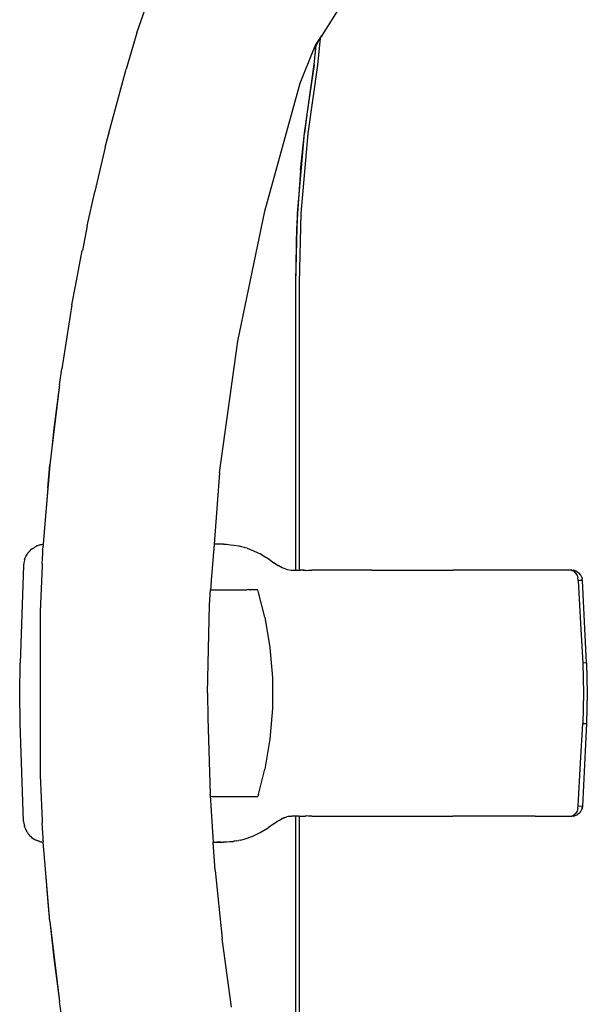
# Model space of a CAD drawing. Units: millimetres. Extents: x -4534 to 4839, y -3372 to 2583.
# Drawn here: x -360 to -228, y 1279 to 1507 of the extents above; entities that cross this region are included whole.
import ezdxf

# ---------------------------------------------------------------- set-up
doc = ezdxf.new("R2010")
doc.units = ezdxf.units.MM
doc.layers.add('Toestel 2D', color=7, linetype='Continuous', lineweight=20)
doc.layers.add('VP-EQ', color=7, linetype='Continuous', true_color=0x8a3492)

# ---------------------------------------------------------------- blocks, each defined once
blk = doc.blocks.new('wd0520')
at = {"layer": 'VP-EQ', "color": 0}
for p, q in [((2042.239, 80.122), (2042.504, 80.875)), ((2046.931, 80.712), (2046.521, 80.066)), ((2042.239, 80.122), (2041.992, 79.286)), ((2046.482, 80.004), (2046.521, 80.066)), ((2046.523, 80.027), (2046.521, 80.066)), ((2046.389, 79.842), (2046.337, 79.749)), ((2046.337, 79.749), (2046.366, 79.821)), ((2046.347, 79.393), (2046.389, 79.842)), ((2046.366, 79.821), (2046.451, 79.956)), ((2046.451, 79.956), (2046.389, 79.842)), ((2046.482, 80.004), (2046.424, 79.379)), ((2046.451, 79.956), (2046.482, 80.004)), ((2046.017, 78.96), (2046.337, 79.749)), ((2046.118, 77.8), (2046.347, 79.393)), ((2046.347, 79.393), (2046.173, 78.238)), ((2046.424, 79.379), (2046.196, 77.791)), ((2041.594, 77.802), (2041.992, 79.286)), ((2045.201, 75.994), (2046.017, 78.96)), ((2046.173, 78.238), (2046.118, 77.8)), ((2041.508, 77.48), (2041.593, 77.797)), ((2041.594, 77.802), (2041.593, 77.797)), ((2045.961, 75.943), (2046.118, 77.8)), ((2046.031, 76.941), (2046.118, 77.8)), ((2046.196, 77.791), (2046.039, 75.939)), ((2041.508, 77.48), (2041.271, 76.448)), ((2046.031, 76.941), (2045.961, 75.943)), ((2041.089, 75.658), (2041.266, 76.445)), ((2041.271, 76.448), (2041.266, 76.445)), ((2044.578, 72.983), (2045.201, 75.994)), ((2045.918, 74.335), (2045.961, 75.943)), ((2045.961, 75.943), (2045.946, 75.639)), ((2046.039, 75.939), (2045.996, 74.335)), ((2041.089, 75.658), (2040.979, 75.088)), ((2045.918, 74.335), (2045.946, 75.639)), ((2040.82, 74.262), (2040.976, 75.085)), ((2040.979, 75.088), (2040.976, 75.085)), ((2045.918, 67.685), (2045.918, 74.335)), ((2045.996, 74.335), (2045.996, 67.685)), ((2040.735, 73.823), (2040.82, 74.262)), ((2040.735, 73.823), (2040.504, 72.345)), ((2044.151, 69.941), (2044.578, 72.983)), ((2040.448, 71.977), (2040.504, 72.345)), ((2040.448, 71.977), (2040.272, 70.511)), ((2040.448, 71.977), (2040.322, 70.967)), ((2040.322, 70.967), (2040.272, 70.511)), ((2040.272, 70.511), (2040.226, 70.122)), ((2040.226, 70.122), (2040.104, 68.661)), ((2040.178, 69.584), (2040.226, 70.122)), ((2044.151, 69.941), (2044.026, 68.285)), ((2040.178, 69.584), (2040.104, 68.661)), ((2040.104, 68.661), (2040.073, 68.283)), ((2039.792, 68.162), (2039.775, 68.146)), ((2039.792, 68.162), (2039.805, 68.168)), ((2039.81, 68.174), (2039.805, 68.168)), ((2039.818, 68.18), (2039.81, 68.174)), ((2039.818, 68.18), (2039.838, 68.192)), ((2039.842, 68.196), (2039.838, 68.192)), ((2039.842, 68.196), (2039.871, 68.212)), ((2039.871, 68.212), (2039.879, 68.222)), ((2039.879, 68.222), (2039.882, 68.224)), ((2039.882, 68.224), (2039.885, 68.226)), ((2039.908, 68.233), (2039.885, 68.226)), ((2039.913, 68.237), (2039.908, 68.233)), ((2039.919, 68.239), (2039.913, 68.237)), ((2039.934, 68.244), (2039.919, 68.239)), ((2039.946, 68.25), (2039.934, 68.244)), ((2039.954, 68.252), (2039.946, 68.25)), ((2039.956, 68.254), (2039.954, 68.252)), ((2039.988, 68.263), (2039.956, 68.254)), ((2039.988, 68.263), (2039.991, 68.264)), ((2039.996, 68.269), (2039.991, 68.264)), ((2040.033, 68.274), (2039.996, 68.269)), ((2040.058, 68.281), (2040.033, 68.274)), ((2040.073, 68.283), (2040.058, 68.281)), ((2040.068, 68.158), (2040.071, 68.237)), ((2040.071, 68.272), (2040.073, 68.283)), ((2040.071, 68.272), (2040.071, 68.269)), ((2040.071, 68.269), (2040.071, 68.237)), ((2044.03, 68.277), (2043.963, 67.45)), ((2044.094, 68.285), (2044.026, 68.285)), ((2044.026, 68.285), (2044.03, 68.277)), ((2044.248, 68.285), (2044.094, 68.285)), ((2044.248, 68.285), (2044.314, 68.283)), ((2044.314, 68.283), (2044.411, 68.272)), ((2044.411, 68.272), (2044.483, 68.263)), ((2044.483, 68.263), (2044.601, 68.246)), ((2044.601, 68.246), (2044.646, 68.233)), ((2044.749, 68.204), (2044.646, 68.233)), ((2044.794, 68.192), (2044.749, 68.204)), ((2044.794, 68.192), (2044.943, 68.135)), ((2039.642, 67.929), (2039.656, 67.968)), ((2039.656, 67.968), (2039.675, 68.004)), ((2039.675, 68.004), (2039.686, 68.023)), ((2039.69, 68.033), (2039.686, 68.023)), ((2039.69, 68.033), (2039.695, 68.046)), ((2039.695, 68.046), (2039.7, 68.047)), ((2039.7, 68.047), (2039.704, 68.052)), ((2039.712, 68.073), (2039.704, 68.052)), ((2039.724, 68.083), (2039.712, 68.073)), ((2039.728, 68.09), (2039.724, 68.083)), ((2039.734, 68.097), (2039.728, 68.09)), ((2039.747, 68.111), (2039.734, 68.097)), ((2039.754, 68.119), (2039.747, 68.111)), ((2039.762, 68.127), (2039.754, 68.119)), ((2039.762, 68.127), (2039.775, 68.141)), ((2039.775, 68.146), (2039.775, 68.141)), ((2040.053, 67.834), (2040.06, 67.956)), ((2040.06, 67.956), (2040.065, 68.07)), ((2040.065, 68.07), (2040.068, 68.158)), ((2044.943, 68.135), (2045.092, 68.062)), ((2045.135, 68.04), (2045.092, 68.062)), ((2045.135, 68.04), (2045.283, 67.951)), ((2045.283, 67.951), (2045.414, 67.856)), ((2039.621, 67.795), (2039.542, 65.533)), ((2039.626, 67.857), (2039.621, 67.802)), ((2039.621, 67.802), (2039.621, 67.795)), ((2039.642, 67.916), (2039.626, 67.857)), ((2039.642, 67.929), (2039.642, 67.916)), ((2040.05, 67.785), (2040.001, 66.73)), ((2040.051, 67.79), (2040.05, 67.785)), ((2040.053, 67.834), (2040.051, 67.796)), ((2045.422, 67.853), (2045.414, 67.856)), ((2045.422, 67.853), (2045.47, 67.816)), ((2045.47, 67.816), (2045.508, 67.79)), ((2045.606, 67.739), (2045.508, 67.79)), ((2045.695, 67.705), (2045.606, 67.739)), ((2045.695, 67.705), (2045.727, 67.703)), ((2045.727, 67.703), (2045.812, 67.685)), ((2045.812, 67.685), (2045.839, 67.685)), ((2045.839, 67.685), (2045.918, 67.685)), ((2045.918, 67.685), (2045.939, 67.685)), ((2045.939, 67.685), (2045.991, 67.682)), ((2045.991, 67.682), (2045.996, 67.685)), ((2045.996, 67.685), (2046.005, 67.683)), ((2045.996, 67.685), (2045.996, 67.677)), ((2046.005, 67.683), (2046.031, 67.683)), ((2046.088, 67.683), (2046.031, 67.683)), ((2046.108, 67.685), (2046.088, 67.683)), ((2046.088, 67.683), (2046.128, 67.683)), ((2046.108, 67.685), (2046.128, 67.683)), ((2046.128, 67.683), (2046.152, 67.68)), ((2046.158, 67.677), (2046.152, 67.68)), ((2046.158, 67.677), (2046.202, 67.685)), ((2046.202, 67.685), (2046.291, 67.685)), ((2047.681, 67.685), (2046.291, 67.685)), ((2047.681, 67.685), (2049.555, 67.685)), ((2051.455, 67.685), (2049.555, 67.685)), ((2051.659, 67.685), (2051.455, 67.685)), ((2052.297, 67.685), (2051.659, 67.685)), ((2052.297, 67.685), (2052.302, 67.685)), ((2052.297, 67.685), (2052.304, 67.683)), ((2052.304, 67.683), (2052.302, 67.685)), ((2052.304, 67.679), (2052.304, 67.683)), ((2052.315, 67.679), (2052.304, 67.683)), ((2052.304, 67.679), (2052.315, 67.679)), ((2052.315, 67.679), (2052.325, 67.677)), ((2052.325, 67.677), (2052.329, 67.677)), ((2052.342, 67.68), (2052.329, 67.677)), ((2052.329, 67.677), (2052.332, 67.675)), ((2052.332, 67.675), (2052.357, 67.668)), ((2052.368, 67.653), (2052.332, 67.675)), ((2052.342, 67.68), (2052.346, 67.681)), ((2052.346, 67.681), (2052.357, 67.678)), ((2052.367, 67.677), (2052.357, 67.678)), ((2052.367, 67.677), (2052.378, 67.672)), ((2052.402, 67.615), (2052.368, 67.653)), ((2052.378, 67.672), (2052.386, 67.671)), ((2052.386, 67.671), (2052.391, 67.668)), ((2052.425, 67.653), (2052.391, 67.668)), ((2052.428, 67.565), (2052.402, 67.615)), ((2052.425, 67.653), (2052.476, 67.616)), ((2052.428, 67.565), (2052.446, 67.507)), ((2052.452, 67.444), (2052.446, 67.507)), ((2052.476, 67.616), (2052.48, 67.612)), ((2052.51, 67.575), (2052.48, 67.612)), ((2052.516, 67.567), (2052.51, 67.575)), ((2052.543, 67.51), (2052.516, 67.567)), ((2052.543, 67.51), (2052.544, 67.5)), ((2052.544, 67.5), (2052.547, 67.492)), ((2052.547, 67.486), (2052.547, 67.492)), ((2052.554, 67.448), (2052.547, 67.486)), ((2043.952, 67.295), (2043.947, 67.227)), ((2043.955, 67.335), (2043.952, 67.295)), ((2043.961, 67.422), (2043.955, 67.335)), ((2043.963, 67.45), (2043.961, 67.422)), ((2052.514, 67.446), (2052.452, 67.444)), ((2052.452, 67.444), (2052.509, 66.45)), ((2052.542, 67.447), (2052.514, 67.446)), ((2052.554, 67.448), (2052.542, 67.447)), ((2052.649, 65.537), (2052.554, 67.448)), ((2043.921, 66.882), (2043.947, 67.227)), ((2043.947, 67.227), (2043.956, 67.232)), ((2043.956, 67.232), (2043.959, 67.231)), ((2043.959, 67.231), (2043.974, 67.227)), ((2043.974, 67.227), (2043.981, 67.227)), ((2043.981, 67.227), (2044.07, 67.227)), ((2044.07, 67.227), (2044.796, 67.226)), ((2044.83, 67.233), (2044.796, 67.226)), ((2044.83, 67.233), (2044.838, 67.229)), ((2044.838, 67.229), (2044.844, 67.226)), ((2045.015, 67.227), (2044.844, 67.226)), ((2045.035, 67.227), (2045.015, 67.227)), ((2045.035, 67.227), (2045.039, 67.227)), ((2045.056, 67.164), (2045.039, 67.227)), ((2045.201, 66.593), (2045.056, 67.164)), ((2043.877, 64.835), (2043.921, 66.882)), ((2040.001, 66.73), (2040.001, 62.94)), ((2045.201, 66.593), (2045.317, 65.895)), ((2052.509, 66.45), (2052.56, 65.533)), ((2045.317, 65.895), (2045.376, 65.189)), ((2039.53, 64.835), (2039.542, 65.533)), ((2052.638, 65.536), (2052.56, 65.533)), ((2052.56, 65.533), (2052.578, 64.835)), ((2052.638, 65.536), (2052.649, 65.537)), ((2052.649, 65.537), (2052.665, 64.835)), ((2045.376, 65.189), (2045.376, 64.923)), ((2039.542, 64.137), (2039.53, 64.835)), ((2043.877, 64.835), (2043.88, 64.263)), ((2045.376, 64.923), (2045.376, 64.481)), ((2052.578, 64.835), (2052.56, 64.137)), ((2052.665, 64.835), (2052.649, 64.133)), ((2045.376, 64.481), (2045.317, 63.775)), ((2039.621, 61.874), (2039.542, 64.137)), ((2043.88, 64.263), (2043.934, 62.497)), ((2052.509, 63.22), (2052.56, 64.137)), ((2052.649, 64.133), (2052.554, 62.222)), ((2052.56, 64.137), (2052.638, 64.133)), ((2052.649, 64.133), (2052.638, 64.133)), ((2045.317, 63.775), (2045.201, 63.077)), ((2052.452, 62.226), (2052.509, 63.22)), ((2040.001, 62.94), (2040.051, 61.885)), ((2045.052, 62.489), (2045.201, 63.077)), ((2043.936, 62.471), (2043.934, 62.497)), ((2043.936, 62.471), (2043.937, 62.443)), ((2045.052, 62.489), (2045.039, 62.443)), ((2043.956, 62.443), (2043.937, 62.443)), ((2043.937, 62.443), (2043.942, 62.378)), ((2043.942, 62.378), (2043.945, 62.335)), ((2043.945, 62.335), (2043.95, 62.255)), ((2043.95, 62.255), (2043.952, 62.228)), ((2043.959, 62.438), (2043.956, 62.443)), ((2043.981, 62.443), (2043.959, 62.438)), ((2043.981, 62.443), (2045.017, 62.443)), ((2045.017, 62.443), (2045.03, 62.443)), ((2045.03, 62.443), (2045.035, 62.443)), ((2045.035, 62.443), (2045.039, 62.443)), ((2043.952, 62.228), (2044.009, 61.385)), ((2052.368, 62.017), (2052.329, 61.993)), ((2052.367, 61.993), (2052.425, 62.016)), ((2052.368, 62.017), (2052.402, 62.055)), ((2052.428, 62.105), (2052.402, 62.055)), ((2052.425, 62.016), (2052.434, 62.022)), ((2052.446, 62.163), (2052.428, 62.105)), ((2052.437, 62.025), (2052.434, 62.022)), ((2052.472, 62.05), (2052.437, 62.025)), ((2052.446, 62.163), (2052.452, 62.226)), ((2052.452, 62.226), (2052.543, 62.222)), ((2052.476, 62.054), (2052.472, 62.05)), ((2052.476, 62.054), (2052.488, 62.065)), ((2052.51, 62.095), (2052.488, 62.065)), ((2052.516, 62.102), (2052.51, 62.095)), ((2052.533, 62.138), (2052.516, 62.102)), ((2052.536, 62.142), (2052.533, 62.138)), ((2052.536, 62.142), (2052.538, 62.151)), ((2052.538, 62.151), (2052.539, 62.153)), ((2052.539, 62.153), (2052.543, 62.16)), ((2052.543, 62.222), (2052.554, 62.222)), ((2052.544, 62.169), (2052.543, 62.16)), ((2052.554, 62.222), (2052.544, 62.169)), ((2052.544, 62.169), (2052.549, 62.185)), ((2052.549, 62.185), (2052.554, 62.222)), ((2039.621, 61.867), (2039.621, 61.874)), ((2039.621, 61.867), (2039.631, 61.787)), ((2039.631, 61.787), (2039.639, 61.762)), ((2040.051, 61.885), (2040.053, 61.835)), ((2040.06, 61.713), (2040.053, 61.835)), ((2045.409, 61.811), (2045.283, 61.719)), ((2045.422, 61.816), (2045.409, 61.811)), ((2045.422, 61.816), (2045.47, 61.854)), ((2045.47, 61.854), (2045.544, 61.898)), ((2045.544, 61.898), (2045.606, 61.931)), ((2045.606, 61.931), (2045.711, 61.97)), ((2045.649, 61.953), (2045.606, 61.931)), ((2045.741, 61.977), (2045.711, 61.97)), ((2045.753, 61.977), (2045.741, 61.977)), ((2045.771, 61.981), (2045.753, 61.977)), ((2045.775, 61.985), (2045.771, 61.981)), ((2045.775, 61.985), (2045.831, 61.985)), ((2045.918, 61.985), (2045.831, 61.985)), ((2045.939, 61.985), (2045.918, 61.985)), ((2045.918, 55.335), (2045.918, 61.985)), ((2045.996, 61.987), (2045.939, 61.985)), ((2045.996, 61.993), (2045.996, 61.987)), ((2045.996, 61.987), (2046.005, 61.987)), ((2045.996, 61.987), (2045.996, 55.335)), ((2046.005, 61.987), (2046.031, 61.987)), ((2046.031, 61.987), (2046.089, 61.986)), ((2046.089, 61.986), (2046.108, 61.985)), ((2046.108, 61.985), (2046.133, 61.987)), ((2046.155, 61.99), (2046.133, 61.987)), ((2046.155, 61.99), (2046.158, 61.993)), ((2046.202, 61.985), (2046.158, 61.993)), ((2046.291, 61.985), (2046.202, 61.985)), ((2046.291, 61.985), (2047.681, 61.985)), ((2047.681, 61.985), (2049.555, 61.985)), ((2051.455, 61.985), (2049.555, 61.985)), ((2051.455, 61.985), (2051.659, 61.985)), ((2051.659, 61.985), (2051.682, 61.985)), ((2051.682, 61.985), (2052.304, 61.985)), ((2052.304, 61.985), (2052.304, 61.991)), ((2052.327, 61.989), (2052.304, 61.985)), ((2052.329, 61.993), (2052.327, 61.989)), ((2052.335, 61.989), (2052.329, 61.993)), ((2052.342, 61.989), (2052.335, 61.989)), ((2052.348, 61.989), (2052.342, 61.989)), ((2052.342, 61.989), (2052.346, 61.989)), ((2052.346, 61.989), (2052.348, 61.989)), ((2052.348, 61.989), (2052.353, 61.991)), ((2052.367, 61.993), (2052.353, 61.991)), ((2039.639, 61.762), (2039.641, 61.754)), ((2039.642, 61.741), (2039.641, 61.754)), ((2039.642, 61.741), (2039.66, 61.695)), ((2039.66, 61.695), (2039.665, 61.679)), ((2039.665, 61.679), (2039.683, 61.649)), ((2039.683, 61.649), (2039.69, 61.637)), ((2039.695, 61.623), (2039.69, 61.637)), ((2039.695, 61.623), (2039.708, 61.607)), ((2039.708, 61.607), (2039.724, 61.581)), ((2039.724, 61.581), (2039.755, 61.549)), ((2039.775, 61.524), (2039.755, 61.549)), ((2040.065, 61.598), (2040.06, 61.713)), ((2040.069, 61.498), (2040.065, 61.598)), ((2044.943, 61.535), (2045.092, 61.608)), ((2045.092, 61.608), (2045.135, 61.63)), ((2045.135, 61.63), (2045.283, 61.719)), ((2039.775, 61.524), (2039.781, 61.522)), ((2039.781, 61.522), (2039.804, 61.498)), ((2039.804, 61.498), (2039.876, 61.45)), ((2039.876, 61.45), (2039.879, 61.447)), ((2039.879, 61.447), (2039.884, 61.445)), ((2039.884, 61.445), (2039.89, 61.441)), ((2039.89, 61.441), (2039.919, 61.43)), ((2039.919, 61.43), (2039.926, 61.429)), ((2039.926, 61.429), (2039.936, 61.424)), ((2039.936, 61.424), (2039.948, 61.42)), ((2039.956, 61.416), (2039.948, 61.42)), ((2039.991, 61.405), (2039.956, 61.416)), ((2039.991, 61.405), (2039.996, 61.401)), ((2039.996, 61.401), (2040.014, 61.398)), ((2040.014, 61.398), (2040.027, 61.395)), ((2040.027, 61.395), (2040.032, 61.396)), ((2040.032, 61.396), (2040.058, 61.389)), ((2040.075, 61.388), (2040.058, 61.389)), ((2040.071, 61.418), (2040.069, 61.498)), ((2040.071, 61.418), (2040.071, 61.401)), ((2040.071, 61.401), (2040.071, 61.398)), ((2040.075, 61.388), (2040.071, 61.398)), ((2040.124, 60.76), (2040.075, 61.388)), ((2044.009, 61.385), (2044.094, 61.385)), ((2044.053, 60.734), (2044.009, 61.385)), ((2044.03, 61.393), (2044.094, 61.385)), ((2044.184, 61.393), (2044.094, 61.385)), ((2044.094, 61.385), (2044.248, 61.385)), ((2044.248, 61.385), (2044.309, 61.393)), ((2044.315, 61.386), (2044.248, 61.385)), ((2044.395, 61.396), (2044.315, 61.386)), ((2044.453, 61.398), (2044.395, 61.396)), ((2044.453, 61.398), (2044.483, 61.407)), ((2044.511, 61.41), (2044.483, 61.407)), ((2044.546, 61.419), (2044.511, 61.41)), ((2044.546, 61.419), (2044.601, 61.424)), ((2044.646, 61.436), (2044.601, 61.424)), ((2044.646, 61.436), (2044.749, 61.465)), ((2044.749, 61.465), (2044.794, 61.478)), ((2044.794, 61.478), (2044.943, 61.535)), ((2040.178, 60.085), (2040.124, 60.76)), ((2040.226, 59.549), (2040.124, 60.76)), ((2044.053, 60.734), (2044.216, 59.158)), ((2040.226, 59.549), (2040.178, 60.085)), ((2040.226, 59.549), (2040.322, 58.703)), ((2040.226, 59.549), (2040.447, 57.699)), ((2044.434, 57.566), (2044.216, 59.158)), ((2040.322, 58.703), (2040.447, 57.699)), ((2040.504, 57.324), (2040.447, 57.699))]:
    blk.add_line(p, q, dxfattribs=at)
blk = doc.blocks.new('WD0520 2D_')
at = {"layer": 'VP-EQ', "color": 0}
blk.add_blockref('wd0520', (0, 0), dxfattribs=at)
blk = doc.blocks.new('VPL-03-WD0520')
at = {"layer": 'Toestel 2D', "xscale": 10, "yscale": 10, "zscale": 10}
blk.add_blockref('WD0520 2D_', (-20755.09, 703.15), dxfattribs=at)
blk = doc.blocks.new('VPL-18-RC0520')
blk.add_blockref('VPL-03-WD0520', (0, 0))

msp = doc.modelspace()

# ---------------------------------------------------------------- block references
msp.add_blockref('VPL-18-RC0520', (0, 0))

doc.saveas('drawing.dxf')
